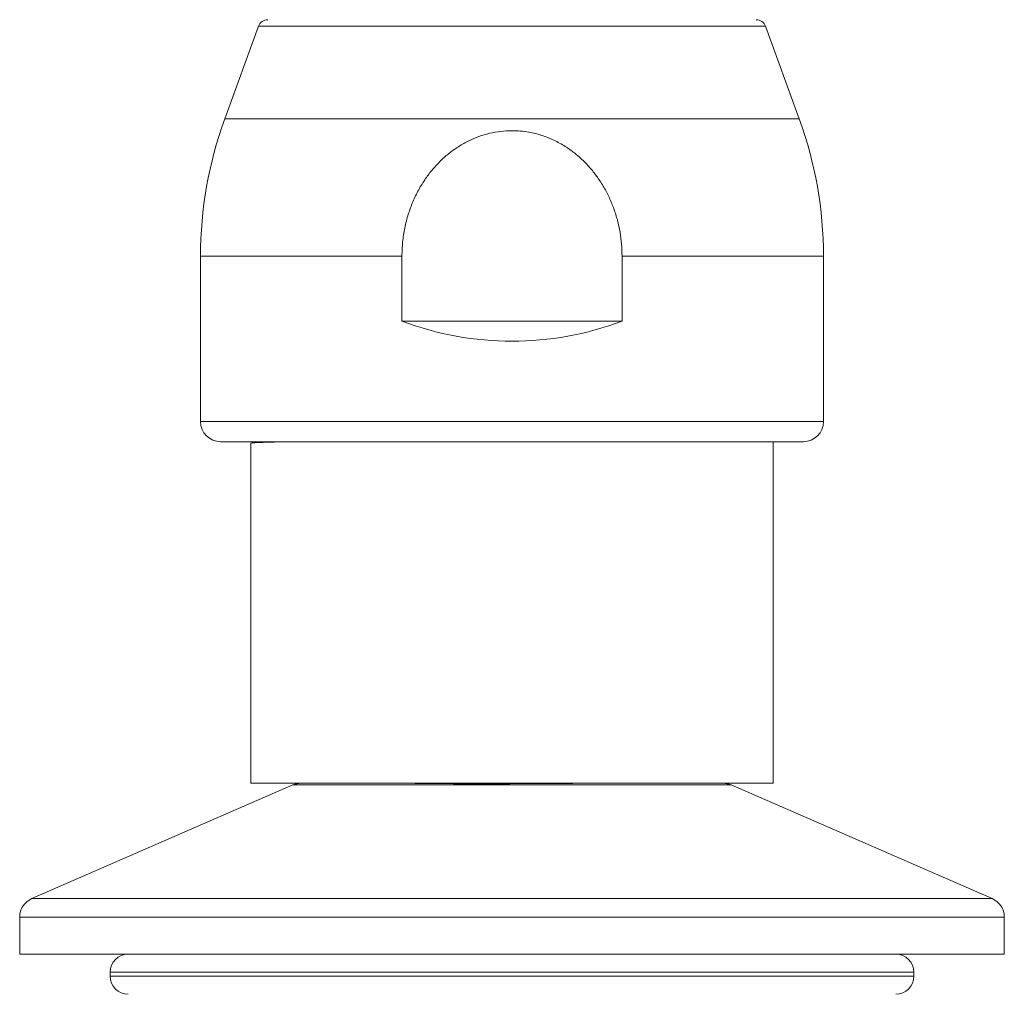
# Model space of a CAD drawing. Units: millimetres. Extents: x -185 to 487, y -210 to 429.
# Drawn here: x -21 to 28, y -25 to 23 of the extents above; entities that cross this region are included whole.
import ezdxf

# ---------------------------------------------------------------- set-up
doc = ezdxf.new("R2010")
doc.units = ezdxf.units.MM

msp = doc.modelspace()

# ---------------------------------------------------------------- linework, layer by layer
at = {"color": 7, "linetype": 'Continuous', "lineweight": 0}
for p, q in [((-9.334, 22.781), (-11.008, 18.181)), ((17.58, 18.181), (15.906, 22.781)), ((-12.214, 11.341), (-12.214, 3.11)), ((-2.191, 11.341), (-2.191, 8.11)), ((8.763, 8.11), (8.763, 11.341)), ((18.786, 3.11), (18.786, 11.341)), ((-2.191, 8.11), (8.763, 8.11)), ((-11.214, 2.11), (3.286, 2.11)), ((-9.714, 2.034), (-9.714, -14.89)), ((-9.572, 2.11), (-9.702, 2.042)), ((3.286, 2.11), (17.786, 2.11)), ((16.286, -14.89), (16.286, 2.11)), ((-7.613, -14.973), (-20.613, -20.629)), ((-9.714, -14.89), (3.286, -14.89)), ((3.286, -14.89), (16.286, -14.89)), ((27.185, -20.629), (14.185, -14.973)), ((-21.214, -21.546), (-21.214, -23.39)), ((27.786, -23.39), (27.786, -21.546)), ((3.286, -23.39), (-21.214, -23.39)), ((27.786, -23.39), (3.286, -23.39)), ((-16.714, -24.29), (-16.714, -24.49)), ((23.286, -24.49), (23.286, -24.29))]:
    msp.add_line(p, q, dxfattribs=at)
at = {"color": 8, "linetype": 'Continuous', "lineweight": 0}
for p, q in [((-9.334, 22.781), (3.286, 22.781)), ((3.286, 22.781), (15.906, 22.781)), ((-11.008, 18.181), (3.286, 18.181)), ((3.286, 18.181), (17.58, 18.181)), ((-12.214, 11.341), (-2.191, 11.341)), ((8.763, 11.341), (18.786, 11.341)), ((-12.214, 3.11), (3.286, 3.11)), ((3.286, 3.11), (18.786, 3.11)), ((3.286, -14.973), (-7.613, -14.973)), ((14.185, -14.973), (3.286, -14.973)), ((3.286, -20.629), (-20.613, -20.629)), ((27.185, -20.629), (3.286, -20.629)), ((3.286, -21.546), (-21.214, -21.546)), ((27.786, -21.546), (3.286, -21.546)), ((-16.714, -24.29), (3.286, -24.29)), ((-16.714, -24.49), (3.286, -24.49)), ((3.286, -24.29), (23.286, -24.29)), ((3.286, -24.49), (23.286, -24.49))]:
    msp.add_line(p, q, dxfattribs=at)
at = {"color": 7, "linetype": 'Continuous', "lineweight": 0}
for centre, radius, start, end in [((-8.864, 22.61), 0.5, 90, 160), ((15.436, 22.61), 0.5, 20, 90), ((7.786, 11.341), 20, 160, 180), ((-1.214, 11.341), 20, 0, 20), ((3.286, 22.61), 15.5, 249.3065, 290.6935), ((-11.214, 3.11), 1, 180, 270), ((17.786, 3.11), 1, 270, 0), ((-7.214, -15.89), 1, 90, 113.5109), ((13.786, -15.89), 1, 66.4891, 90), ((-20.214, -21.546), 1, 113.5109, 180), ((26.786, -21.546), 1, 0, 66.4891), ((-15.814, -24.29), 0.9, 90, 180), ((22.386, -24.29), 0.9, 0, 90), ((-15.814, -24.49), 0.9, 180, 270), ((22.386, -24.49), 0.9, 270, 0)]:
    msp.add_arc(centre, radius, start, end, dxfattribs=at)
for points, knots in [([(8.763, 11.341), (8.758, 11.541), (8.748, 11.943), (8.669, 12.54), (8.543, 13.125), (8.365, 13.695), (8.14, 14.245), (7.867, 14.773), (7.553, 15.263), (7.201, 15.712), (6.817, 16.118), (6.396, 16.486), (5.916, 16.828), (5.371, 17.127), (4.764, 17.367), (4.204, 17.507), (3.709, 17.573), (3.241, 17.594), (2.727, 17.563), (2.175, 17.466), (1.639, 17.306), (1.125, 17.086), (0.637, 16.813), (0.173, 16.486), (-0.262, 16.104), (-0.663, 15.675), (-1.035, 15.189), (-1.368, 14.647), (-1.656, 14.053), (-1.889, 13.419), (-2.06, 12.748), (-2.17, 12.048), (-2.184, 11.577), (-2.191, 11.341)], [0, 0, 0, 0, 0.032637, 0.065334, 0.097969, 0.130129, 0.162418, 0.194694, 0.226836, 0.257068, 0.287439, 0.317791, 0.347996, 0.383314, 0.41877, 0.454066, 0.477035, 0.500003, 0.530322, 0.560746, 0.591071, 0.621308, 0.651638, 0.681889, 0.713726, 0.745651, 0.777502, 0.81324, 0.849076, 0.884828, 0.923183, 0.96164, 1, 1, 1, 1]), ([(-7.821, 2.11), (-7.982, 2.107), (-8.325, 2.099), (-8.759, 2.088), (-9.134, 2.076), (-9.419, 2.065), (-9.608, 2.053), (-9.707, 2.043), (-9.704, 2.037), (-9.703, 2.034)], [0, 0, 0, 0, 0.1346502, 0.2869613, 0.4436975, 0.6004336, 0.7527447, 0.9050558, 1, 1, 1, 1]), ([(-2.236, -14.89), (-2.039, -14.89), (-1.592, -14.891), (-0.85, -14.894), (-0.041, -14.902), (0.595, -14.913), (0.951, -14.924), (1.037, -14.926)], [0, 0, 0, 0, 0.195258, 0.443336, 0.691442, 0.925127, 1, 1, 1, 1]), ([(1.037, -14.926), (1.211, -14.925), (1.56, -14.921), (2.2, -14.916), (2.957, -14.91), (3.837, -14.904), (4.718, -14.899), (5.586, -14.894), (6.423, -14.891), (7.011, -14.89), (7.31, -14.89), (7.353, -14.89)], [0, 0, 0, 0, 0.081604, 0.163411, 0.297787, 0.432156, 0.570496, 0.708834, 0.843267, 0.977697, 1, 1, 1, 1])]:
    msp.add_open_spline(points, degree=3, knots=knots, dxfattribs=at)

doc.saveas('drawing.dxf')
